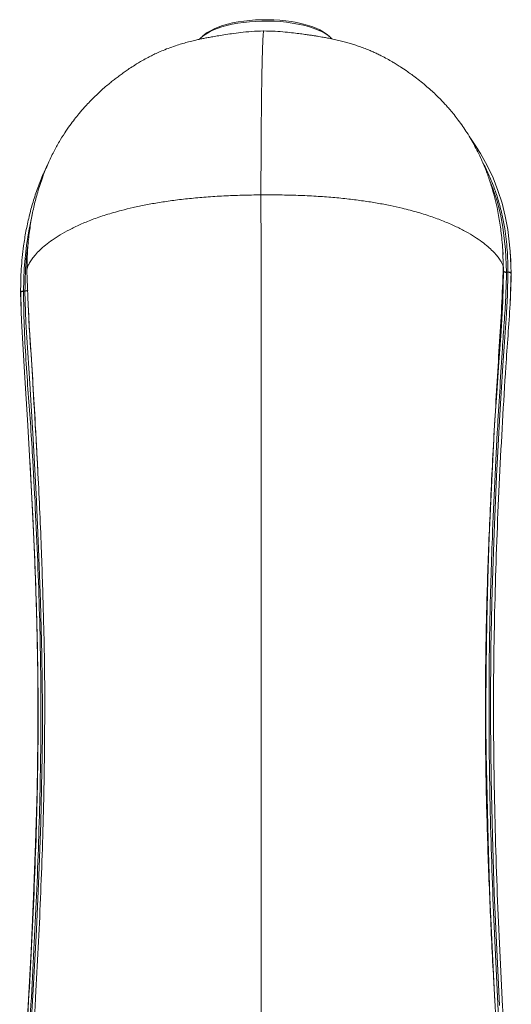
# Model space of a CAD drawing. Units: inches. Extents: x -148 to 132, y -116 to 93.
# Drawn here: x 100 to 112, y 12 to 37 of the extents above; entities that cross this region are included whole.
import ezdxf

# ---------------------------------------------------------------- set-up
doc = ezdxf.new("R2010")
doc.units = ezdxf.units.IN
doc.header["$MEASUREMENT"] = 0
doc.linetypes.add('SLD-Solid', pattern=[0])
doc.layers.get('0').update_dxf_attribs({"linetype": 'SLD-Solid'})

msp = doc.modelspace()

# ---------------------------------------------------------------- linework, layer by layer
at = {"linetype": 'Continuous', "lineweight": 15}
for p, q in [((104.436, 36.539), (104.379, 36.491)), ((107.581, 36.491), (107.524, 36.539)), ((100.497, 33.291), (100.469, 33.235)), ((111.958, 30.673), (111.946, 31.111)), ((111.953, 30.995), (111.946, 31.11)), ((111.963, 30.585), (111.948, 30.995)), ((112.137, 31.007), (112.141, 30.944)), ((112.143, 30.94), (112.143, 30.949)), ((99.96, 30.588), (99.966, 30.384)), ((111.963, 30.578), (111.958, 30.673)), ((112.04, 30.55), (112.04, 30.543)), ((99.969, 30.379), (99.996, 29.711)), ((112.154, 30.513), (112.154, 30.523)), ((112.161, 30.446), (112.161, 30.455)), ((99.802, 30.053), (99.802, 30.046)), ((99.806, 29.987), (99.806, 30.065)), ((99.876, 30.075), (99.876, 30.068)), ((99.803, 29.987), (99.803, 29.981)), ((99.806, 29.98), (99.806, 29.981)), ((99.825, 29.265), (99.806, 29.98))]:
    msp.add_line(p, q, dxfattribs=at)
at = {"linetype": 'Continuous', "lineweight": 15, "flags": 128}
for points in [[(106.498, 36.852), (106.347, 36.867), (106.192, 36.877), (106.035, 36.881), (105.878, 36.88), (105.722, 36.874), (105.568, 36.863), (105.417, 36.847), (105.271, 36.825), (105.13, 36.799), (104.996, 36.768), (104.871, 36.733), (104.754, 36.694), (104.647, 36.651), (104.551, 36.604), (104.466, 36.555), (104.393, 36.503), (104.333, 36.448), (104.311, 36.424)], [(104.436, 36.539), (104.504, 36.59), (104.584, 36.639), (104.676, 36.685), (104.779, 36.728), (104.892, 36.767), (105.013, 36.802), (105.143, 36.833), (105.28, 36.859), (105.423, 36.881), (105.57, 36.897), (105.72, 36.909), (105.873, 36.915), (106.027, 36.916), (106.18, 36.912), (106.331, 36.902), (106.48, 36.888)], [(106.48, 36.888), (106.624, 36.868), (106.764, 36.844), (106.896, 36.815), (107.021, 36.781), (107.138, 36.744), (107.245, 36.702), (107.341, 36.658), (107.426, 36.61), (107.499, 36.559), (107.524, 36.539)], [(107.642, 36.431), (107.61, 36.465), (107.546, 36.518), (107.47, 36.57), (107.382, 36.618), (107.282, 36.664), (107.172, 36.706), (107.053, 36.744), (106.924, 36.778), (106.789, 36.807), (106.646, 36.832), (106.498, 36.852)], [(111.308, 33.663), (111.387, 33.542), (111.555, 33.24), (111.701, 32.93), (111.824, 32.613), (111.927, 32.289), (112.009, 31.961), (112.072, 31.627), (112.135, 31.081), (112.154, 30.523), (112.154, 30.523), (112.154, 30.523)], [(111.611, 32.872), (111.697, 32.659), (111.802, 32.34), (111.886, 32.017), (111.951, 31.687), (112.019, 31.125), (112.04, 30.55), (112.04, 30.55), (112.04, 30.55)], [(100.098, 31.999), (100.086, 31.956), (100.009, 31.592), (99.95, 31.224), (99.893, 30.65), (99.876, 30.075), (99.876, 30.075), (99.876, 30.075)], [(111.748, 12.155), (111.686, 13.364), (111.624, 14.789), (111.575, 16.23), (111.541, 17.684), (111.53, 18.416), (111.524, 19.151), (111.523, 19.519), (111.528, 20.621), (111.545, 21.716), (111.571, 22.802), (111.607, 23.879), (111.668, 25.303), (111.742, 26.711), (111.793, 27.499), (111.851, 28.28), (111.906, 29.054), (111.946, 29.821), (111.963, 30.578), (111.963, 30.578), (111.963, 30.578)], [(111.865, 12.065), (111.794, 13.473), (111.733, 14.898), (111.685, 16.337), (111.652, 17.787), (111.643, 18.518), (111.638, 19.252), (111.637, 19.62), (111.648, 21.086), (111.679, 22.54), (111.726, 23.98), (111.789, 25.405), (111.864, 26.812), (111.905, 27.509), (111.948, 28.2), (111.989, 28.794), (112.031, 29.385), (112.063, 29.97), (112.077, 30.551), (112.077, 30.551)], [(112.04, 30.543), (112.025, 30.544), (112.011, 30.546), (111.998, 30.549), (111.986, 30.553), (111.977, 30.559), (111.97, 30.565), (111.965, 30.571), (111.963, 30.578)], [(112.154, 30.523), (112.152, 30.53), (112.148, 30.536), (112.14, 30.542), (112.131, 30.548), (112.119, 30.552), (112.106, 30.555), (112.092, 30.557), (112.077, 30.557)], [(112.13, 29.744), (112.14, 29.925), (112.154, 30.513), (112.154, 30.513), (112.154, 30.513)], [(112.145, 30.033), (112.15, 30.139), (112.158, 30.447), (112.158, 30.447), (112.158, 30.447)], [(99.781, 8.194), (99.793, 8.636), (99.816, 9.076), (99.867, 9.952), (99.909, 10.66), (99.992, 12.061), (100.066, 13.444), (100.13, 14.808), (100.182, 16.152), (100.219, 17.475), (100.239, 18.775), (100.241, 19.097), (100.241, 19.741), (100.236, 20.391), (100.211, 21.707), (100.168, 23.045), (100.109, 24.402), (100.038, 25.778), (99.977, 26.828), (99.912, 27.888), (99.865, 28.602), (99.822, 29.322), (99.802, 30.046), (99.802, 30.046)], [(99.876, 30.068), (99.861, 30.067), (99.847, 30.066), (99.834, 30.064), (99.823, 30.061), (99.814, 30.058), (99.807, 30.054), (99.804, 30.05), (99.802, 30.046)], [(99.913, 30.075), (99.895, 30.075), (99.876, 30.075)], [(99.892, 8.223), (99.909, 9.115), (99.954, 10.001), (100.013, 10.879), (100.077, 11.75), (100.132, 12.614), (100.202, 13.984), (100.262, 15.336), (100.309, 16.673), (100.34, 17.991), (100.345, 18.316), (100.351, 18.961), (100.353, 19.605), (100.34, 20.909), (100.307, 22.237), (100.258, 23.585), (100.194, 24.953), (100.119, 26.339), (100.034, 27.743), (99.982, 28.515), (99.935, 29.292), (99.913, 30.075), (99.913, 30.075)], [(99.994, 29.711), (100.009, 29.438), (100.022, 29.206)]]:
    msp.add_lwpolyline(points, dxfattribs=at)
at = {"linetype": 'Continuous', "lineweight": 15}
msp.add_arc((99.921, 30.221), 0.139, 266.763, 295.2945, dxfattribs=at)
for points, knots in [([(105.926, 36.631), (105.822, 36.628), (105.627, 36.622), (105.357, 36.595), (105.128, 36.565), (104.929, 36.535), (104.761, 36.508), (104.619, 36.483), (104.5, 36.461), (104.395, 36.44), (104.293, 36.419), (104.174, 36.392), (104.039, 36.358), (103.892, 36.318), (103.734, 36.27), (103.568, 36.212), (103.403, 36.148), (103.255, 36.083), (103.13, 36.024), (103.004, 35.959), (102.853, 35.877), (102.695, 35.782), (102.55, 35.688), (102.435, 35.61), (102.332, 35.536), (102.235, 35.463), (102.14, 35.39), (102.044, 35.313), (101.933, 35.22), (101.81, 35.11), (101.678, 34.986), (101.55, 34.858), (101.437, 34.737), (101.344, 34.632), (101.255, 34.526), (101.156, 34.402), (101.037, 34.243), (100.908, 34.054), (100.771, 33.834), (100.63, 33.577), (100.488, 33.281), (100.351, 32.941), (100.235, 32.587), (100.14, 32.225), (100.066, 31.86), (100.01, 31.469), (99.972, 31.052), (99.966, 30.765), (99.963, 30.618)], [0, 0, 0, 0, 0.031675, 0.059533, 0.083487, 0.103876, 0.12289, 0.138273, 0.151459, 0.163251, 0.17386, 0.186061, 0.203535, 0.219825, 0.235934, 0.256179, 0.275573, 0.291549, 0.305444, 0.318141, 0.334672, 0.357659, 0.374213, 0.387254, 0.400048, 0.412712, 0.424268, 0.436295, 0.450022, 0.468099, 0.486655, 0.505259, 0.523018, 0.537284, 0.548333, 0.566202, 0.587196, 0.611328, 0.638615, 0.669624, 0.704721, 0.743901, 0.787145, 0.824646, 0.864709, 0.907302, 0.95241, 1, 1, 1, 1]), ([(105.857, 32.499), (105.857, 32.67), (105.857, 33.012), (105.859, 33.498), (105.862, 33.96), (105.865, 34.395), (105.869, 34.798), (105.874, 35.167), (105.879, 35.498), (105.885, 35.793), (105.891, 36.033), (105.897, 36.222), (105.902, 36.367), (105.908, 36.483), (105.914, 36.567), (105.92, 36.62), (105.924, 36.627), (105.926, 36.631)], [0, 0, 0, 0, 0.079183, 0.15857, 0.238028, 0.317322, 0.396139, 0.47273, 0.548124, 0.621923, 0.693733, 0.749504, 0.803593, 0.855863, 0.906216, 0.954615, 1, 1, 1, 1]), ([(111.946, 31.111), (111.941, 31.195), (111.929, 31.357), (111.902, 31.584), (111.873, 31.786), (111.842, 31.981), (111.799, 32.202), (111.739, 32.456), (111.658, 32.744), (111.556, 33.044), (111.423, 33.374), (111.255, 33.719), (111.052, 34.065), (110.87, 34.328), (110.725, 34.516), (110.627, 34.635), (110.541, 34.733), (110.462, 34.819), (110.377, 34.909), (110.278, 35.008), (110.163, 35.117), (110.033, 35.232), (109.89, 35.352), (109.752, 35.459), (109.629, 35.55), (109.507, 35.636), (109.384, 35.718), (109.265, 35.794), (109.153, 35.861), (109.03, 35.931), (108.901, 35.999), (108.785, 36.056), (108.683, 36.104), (108.571, 36.152), (108.446, 36.202), (108.316, 36.249), (108.191, 36.29), (108.073, 36.326), (107.948, 36.36), (107.812, 36.394), (107.674, 36.425), (107.544, 36.451), (107.438, 36.471), (107.353, 36.486), (107.277, 36.499), (107.195, 36.512), (107.101, 36.526), (106.987, 36.543), (106.844, 36.562), (106.669, 36.584), (106.457, 36.607), (106.205, 36.628), (106.023, 36.63), (105.926, 36.631)], [0, 0, 0, 0, 0.027242, 0.05188, 0.073804, 0.095487, 0.118748, 0.150042, 0.183805, 0.220031, 0.256876, 0.303988, 0.348778, 0.391221, 0.410808, 0.427777, 0.442119, 0.453858, 0.466355, 0.482278, 0.498587, 0.517025, 0.537519, 0.558105, 0.572623, 0.585878, 0.605466, 0.619423, 0.630777, 0.647031, 0.664314, 0.676804, 0.688113, 0.700363, 0.715409, 0.731684, 0.745184, 0.758785, 0.773515, 0.789425, 0.806605, 0.822214, 0.834717, 0.843132, 0.851986, 0.861382, 0.871575, 0.884289, 0.900079, 0.919236, 0.942104, 0.969033, 1, 1, 1, 1]), ([(111.308, 33.67), (111.3, 33.682), (111.251, 33.762), (111.186, 33.855), (111.126, 33.933), (111.115, 33.948)], [0, 0, 0, 0, 0.128605, 0.842363, 1, 1, 1, 1]), ([(112.077, 30.557), (112.074, 30.742), (112.067, 31.112), (112.01, 31.586), (111.935, 31.985), (111.853, 32.31), (111.751, 32.63), (111.627, 32.943), (111.524, 33.171), (111.456, 33.293), (111.443, 33.315)], [0, 0, 0, 0, 0.191693, 0.383356, 0.501428, 0.619497, 0.737501, 0.855498, 0.973415, 1, 1, 1, 1]), ([(99.802, 30.053), (99.806, 30.246), (99.812, 30.632), (99.864, 31.144), (99.935, 31.585), (100.014, 31.954), (100.113, 32.319), (100.212, 32.619), (100.291, 32.826), (100.351, 32.973), (100.404, 33.099), (100.452, 33.194), (100.471, 33.231)], [0, 0, 0, 0, 0.178721, 0.358267, 0.472986, 0.587994, 0.702848, 0.818054, 0.8755, 0.904225, 0.961691, 1, 1, 1, 1]), ([(105.857, 32.499), (105.699, 32.497), (105.386, 32.493), (104.924, 32.474), (104.48, 32.447), (104.059, 32.409), (103.665, 32.363), (103.298, 32.309), (102.956, 32.249), (102.637, 32.182), (102.3, 32.1), (101.953, 32), (101.607, 31.88), (101.301, 31.754), (101.032, 31.625), (100.799, 31.494), (100.599, 31.364), (100.43, 31.236), (100.291, 31.113), (100.179, 30.996), (100.093, 30.888), (100.03, 30.792), (99.989, 30.709), (99.965, 30.642), (99.962, 30.603), (99.961, 30.588)], [0, 0, 0, 0, 0.0552621, 0.1097037, 0.1624294, 0.2128625, 0.2611546, 0.306738, 0.3507024, 0.3932315, 0.4344822, 0.4914305, 0.5462934, 0.599217, 0.6502331, 0.699269, 0.7461603, 0.7906634, 0.8324672, 0.8712039, 0.9064597, 0.9372606, 0.9638139, 0.985647, 1, 1, 1, 1]), ([(105.857, 32.499), (106.015, 32.5), (106.329, 32.5), (106.792, 32.489), (107.239, 32.468), (107.664, 32.437), (108.063, 32.397), (108.435, 32.349), (108.783, 32.294), (109.109, 32.232), (109.455, 32.155), (109.812, 32.06), (110.171, 31.946), (110.491, 31.825), (110.774, 31.7), (111.021, 31.573), (111.235, 31.445), (111.417, 31.32), (111.57, 31.199), (111.694, 31.084), (111.792, 30.978), (111.866, 30.883), (111.916, 30.8), (111.948, 30.732), (111.955, 30.69), (111.958, 30.673)], [0, 0, 0, 0, 0.055136, 0.109453, 0.162059, 0.212377, 0.260559, 0.306038, 0.349902, 0.392334, 0.433491, 0.490309, 0.545047, 0.59785, 0.648749, 0.697673, 0.744458, 0.788859, 0.830567, 0.869216, 0.904391, 0.935122, 0.961614, 0.983398, 1, 1, 1, 1]), ([(105.857, 10.247), (105.857, 10.576), (105.858, 11.233), (105.859, 12.211), (105.86, 13.192), (105.86, 14.172), (105.861, 15.155), (105.862, 16.139), (105.863, 17.399), (105.863, 18.937), (105.864, 20.757), (105.864, 22.893), (105.863, 25.349), (105.861, 27.491), (105.86, 29.001), (105.859, 29.877), (105.858, 30.752), (105.858, 31.629), (105.857, 32.209), (105.857, 32.499)], [0, 0, 0, 0, 0.044798, 0.089599, 0.134399, 0.179199, 0.223999, 0.2688, 0.3136, 0.395734, 0.477867, 0.56, 0.6832, 0.8064, 0.845121, 0.883841, 0.922561, 0.961281, 1, 1, 1, 1]), ([(99.913, 30.082), (99.917, 30.273), (99.924, 30.656), (99.96, 31.059), (99.995, 31.269), (99.998, 31.288)], [0, 0, 0, 0, 0.475502, 0.953222, 1, 1, 1, 1]), ([(112.154, 30.52), (112.154, 30.54), (112.154, 30.664), (112.152, 30.804), (112.144, 30.923), (112.143, 30.94)], [0, 0, 0, 0, 0.141721, 0.88129, 1, 1, 1, 1]), ([(111.958, 30.673), (111.946, 30.34), (111.923, 29.675), (111.857, 28.679), (111.797, 27.682), (111.738, 26.685), (111.684, 25.689), (111.635, 24.691), (111.581, 23.417), (111.532, 21.865), (111.503, 20.036), (111.512, 18.207), (111.555, 16.378), (111.624, 14.551), (111.685, 13.289), (111.721, 12.637), (111.724, 12.593)], [0, 0, 0, 0, 0.0551492, 0.1103034, 0.1654575, 0.2206116, 0.2757656, 0.3309192, 0.3860735, 0.4871885, 0.588303, 0.689417, 0.7905319, 0.891647, 0.9927625, 1, 1, 1, 1]), ([(112.04, 30.543), (112.035, 30.334), (112.027, 29.915), (111.982, 29.28), (111.93, 28.531), (111.877, 27.666), (111.81, 26.547), (111.743, 25.278), (111.687, 23.975), (111.646, 22.78), (111.619, 21.696), (111.603, 20.604), (111.599, 19.749), (111.601, 19.013), (111.606, 18.4), (111.62, 17.423), (111.649, 16.209), (111.698, 14.767), (111.76, 13.339), (111.833, 11.931), (111.914, 10.55), (111.977, 9.528), (112.026, 8.772), (112.053, 8.423), (112.06, 7.927), (112.06, 7.927), (112.06, 7.927)], [0, 0, 0, 0, 0.029378, 0.058772, 0.088165, 0.132391, 0.176618, 0.238975, 0.301335, 0.348042, 0.394779, 0.441603, 0.488458, 0.504055, 0.535334, 0.566623, 0.629184, 0.691744, 0.754305, 0.816869, 0.879439, 0.939671, 0.959784, 0.979897, 1, 1, 1, 1, 1]), ([(112.04, 30.55), (112.03, 30.551), (112.01, 30.552), (111.985, 30.559), (111.967, 30.571), (111.965, 30.58), (111.963, 30.585)], [0, 0, 0, 0, 0.250004, 0.500001, 0.750028, 1, 1, 1, 1]), ([(111.963, 30.578), (111.963, 30.578), (111.963, 30.58), (111.963, 30.583), (111.963, 30.585)], [0, 0, 0, 0, 0.0012156, 1, 1, 1, 1]), ([(112.04, 30.55), (112.046, 30.55), (112.059, 30.55), (112.071, 30.55), (112.077, 30.551)], [0, 0, 0, 0, 0.5001099, 1, 1, 1, 1]), ([(112.077, 30.551), (112.077, 30.551), (112.077, 30.551), (112.077, 30.554), (112.077, 30.557)], [0, 0, 0, 0, 0.000302, 1, 1, 1, 1]), ([(112.154, 30.516), (112.153, 30.521), (112.15, 30.53), (112.132, 30.541), (112.107, 30.549), (112.087, 30.55), (112.077, 30.551)], [0, 0, 0, 0, 0.249997, 0.499984, 0.750003, 1, 1, 1, 1]), ([(112.154, 30.516), (112.148, 30.258), (112.137, 29.742), (112.079, 28.959), (112.009, 27.976), (111.939, 26.784), (111.863, 25.379), (111.801, 23.957), (111.753, 22.52), (111.722, 21.069), (111.713, 19.972), (111.714, 19.114), (111.718, 18.502), (111.731, 17.527), (111.759, 16.316), (111.807, 14.875), (111.869, 13.449), (111.928, 12.224), (111.989, 11.275), (112.025, 10.796), (112.04, 10.596)], [0, 0, 0, 0, 0.041247, 0.082522, 0.123793, 0.195093, 0.266384, 0.337667, 0.408945, 0.480219, 0.551487, 0.5693, 0.604929, 0.640558, 0.711735, 0.783013, 0.854339, 0.925665, 0.968876, 1, 1, 1, 1]), ([(112.154, 30.523), (112.154, 30.523), (112.154, 30.52), (112.154, 30.518), (112.154, 30.516)], [0, 0, 0, 0, 0.001244, 1, 1, 1, 1]), ([(112.154, 30.513), (112.154, 30.513), (112.154, 30.516), (112.154, 30.518), (112.154, 30.52)], [0, 0, 0, 0, 0.0012, 1, 1, 1, 1]), ([(99.876, 30.075), (99.866, 30.074), (99.846, 30.073), (99.822, 30.068), (99.805, 30.061), (99.803, 30.055), (99.802, 30.053)], [0, 0, 0, 0, 0.250002, 0.500007, 0.750013, 1, 1, 1, 1]), ([(99.876, 30.068), (99.88, 29.779), (99.889, 29.201), (99.936, 28.343), (99.995, 27.492), (100.059, 26.648), (100.124, 25.627), (100.184, 24.434), (100.243, 23.078), (100.287, 21.741), (100.308, 20.645), (100.316, 19.779), (100.316, 19.243), (100.311, 18.493), (100.296, 17.515), (100.258, 16.189), (100.206, 14.842), (100.141, 13.475), (100.066, 12.089), (99.996, 10.92), (99.944, 10.017), (99.902, 9.392), (99.865, 8.802), (99.854, 8.42), (99.854, 8.216), (99.854, 8.216)], [0, 0, 0, 0, 0.037628, 0.075275, 0.112947, 0.150623, 0.188274, 0.250701, 0.31313, 0.375561, 0.437985, 0.469233, 0.500482, 0.516136, 0.578758, 0.641377, 0.703996, 0.766616, 0.82924, 0.89187, 0.923184, 0.948794, 0.974405, 1, 1, 1, 1, 1]), ([(99.987, 30.097), (99.986, 30.094), (99.984, 30.089), (99.967, 30.081), (99.943, 30.076), (99.923, 30.075), (99.913, 30.075)], [0, 0, 0, 0, 0.249997, 0.500003, 0.750007, 1, 1, 1, 1]), ([(99.913, 30.075), (99.913, 30.075), (99.913, 30.075), (99.913, 30.078), (99.913, 30.082)], [0, 0, 0, 0, 0.000331, 1, 1, 1, 1]), ([(99.996, 29.711), (99.998, 29.668), (100.013, 29.294), (100.063, 28.588), (100.122, 27.593), (100.17, 26.79), (100.196, 26.318), (100.203, 26.179)], [0, 0, 0, 0, 0.035812, 0.317809, 0.599807, 0.881804, 1, 1, 1, 1]), ([(100.003, 29.551), (100.003, 29.538), (100.009, 29.329), (100.053, 28.735), (100.111, 27.684), (100.183, 26.556), (100.222, 25.821), (100.237, 25.547)], [0, 0, 0, 0, 0.009614, 0.152636, 0.439118, 0.790652, 1, 1, 1, 1]), ([(100.203, 26.179), (100.214, 25.986), (100.243, 25.462), (100.284, 24.604), (100.337, 23.377), (100.362, 22.482), (100.378, 21.918)], [0, 0, 0, 0, 0.135875, 0.369793, 0.603712, 1, 1, 1, 1]), ([(99.784, 8.128), (99.789, 8.335), (99.799, 8.75), (99.855, 9.573), (99.916, 10.659), (99.997, 11.998), (100.071, 13.381), (100.136, 14.745), (100.188, 16.089), (100.226, 17.412), (100.241, 18.388), (100.247, 19.351), (100.243, 20.319), (100.217, 21.637), (100.174, 22.974), (100.114, 24.332), (100.068, 25.257), (100.04, 25.731), (100.04, 25.741)], [0, 0, 0, 0, 0.033224, 0.066462, 0.133023, 0.209958, 0.286885, 0.363805, 0.440721, 0.51763, 0.594534, 0.613756, 0.690694, 0.767553, 0.844466, 0.921384, 0.998308, 1, 1, 1, 1]), ([(100.377, 21.924), (100.379, 21.856), (100.406, 21.047), (100.417, 19.493), (100.392, 17.175), (100.311, 14.769), (100.217, 12.885), (100.144, 11.614), (100.105, 10.958), (100.065, 10.303), (100.025, 9.648), (99.983, 8.992), (99.968, 8.554), (99.96, 8.336)], [0, 0, 0, 0, 0.014866, 0.179058, 0.343327, 0.527396, 0.711335, 0.75947, 0.807592, 0.855704, 0.903808, 0.951908, 1, 1, 1, 1]), ([(111.724, 12.593), (111.734, 12.398), (111.758, 11.963), (111.798, 11.29), (111.842, 10.572), (111.885, 9.855), (111.92, 9.359), (111.931, 9.1), (111.931, 9.081)], [0, 0, 0, 0, 0.167013, 0.371234, 0.575453, 0.779673, 0.983893, 1, 1, 1, 1])]:
    msp.add_open_spline(points, degree=3, knots=knots, dxfattribs=at)

doc.saveas('drawing.dxf')
